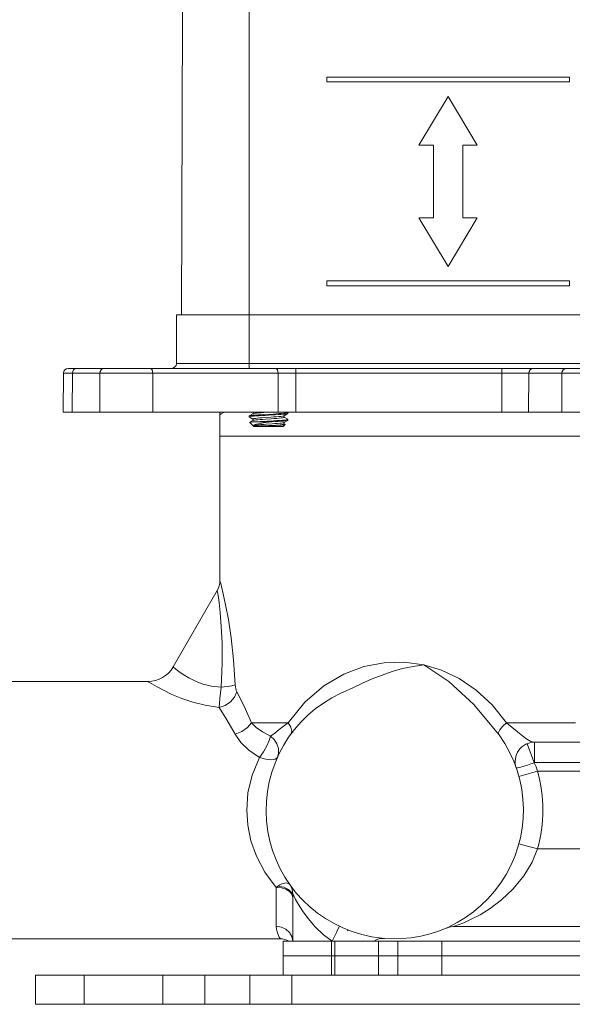
# Model space of a CAD drawing. Units: inches. Extents: x -1.8 to 53.4, y -2.6 to 77.5.
# Drawn here: x 16.9 to 26.6, y 43 to 60.3 of the extents above; entities that cross this region are included whole.
import ezdxf

# ---------------------------------------------------------------- set-up
doc = ezdxf.new("R2010")
doc.units = ezdxf.units.IN
doc.header["$MEASUREMENT"] = 0
doc.layers.add('Layer 1', color=7, linetype='Continuous')

msp = doc.modelspace()

# ---------------------------------------------------------------- linework, layer by layer
at = {"layer": 'Layer 1', "color": 7, "lineweight": 9}
for points in [[(19.824, 67.351), (19.781, 55.111)], [(20.965, 54.176), (20.965, 67.351)], [(22.325, 59.276), (22.325, 59.191)], [(26.575, 59.276), (22.325, 59.276)], [(22.325, 59.191), (26.575, 59.191)], [(26.575, 59.191), (26.575, 59.276)], [(24.45, 58.936), (23.94, 58.086)], [(24.45, 58.935), (23.94, 58.086)], [(24.45, 58.936), (24.45, 58.935)], [(24.96, 58.086), (24.45, 58.936)], [(24.96, 58.086), (24.45, 58.935)], [(23.94, 58.086), (24.195, 58.086)], [(24.195, 58.086), (24.195, 56.811)], [(24.705, 56.811), (24.705, 58.086)], [(24.705, 58.086), (24.96, 58.086)], [(23.94, 56.811), (24.45, 55.961)], [(24.195, 56.811), (23.94, 56.811)], [(24.45, 55.961), (24.96, 56.811)], [(24.96, 56.811), (24.705, 56.811)], [(22.325, 55.706), (22.325, 55.621)], [(26.575, 55.706), (22.325, 55.706)], [(26.575, 55.621), (26.575, 55.706)], [(22.325, 55.621), (26.575, 55.621)], [(19.696, 55.111), (19.693, 54.261)], [(19.696, 55.111), (38.554, 55.111)], [(40.452, 54.176), (17.799, 54.176)], [(17.872, 54.091), (17.877, 54.124), (17.891, 54.151), (17.912, 54.169), (17.937, 54.176)], [(18.354, 54.091), (18.359, 54.124), (18.373, 54.151), (18.394, 54.169), (18.419, 54.176)], [(19.281, 54.091), (19.277, 54.124), (19.266, 54.151), (19.249, 54.169), (19.23, 54.176)], [(19.693, 54.261), (38.557, 54.261)], [(21.475, 54.091), (21.471, 54.124), (21.46, 54.151), (21.443, 54.169), (21.424, 54.176)], [(21.783, 53.411), (21.783, 54.176)], [(25.391, 53.411), (25.391, 54.176)], [(25.861, 54.091), (25.867, 54.124), (25.884, 54.151), (25.909, 54.169), (25.938, 54.176)], [(26.444, 54.091), (26.45, 54.124), (26.467, 54.151), (26.492, 54.169), (26.522, 54.176)], [(17.711, 53.411), (17.714, 54.091)], [(40.537, 54.091), (17.714, 54.091)], [(17.87, 53.411), (17.872, 54.091)], [(18.352, 53.411), (18.354, 54.091)], [(19.282, 53.411), (19.281, 54.091)], [(21.476, 53.411), (21.475, 54.091)], [(25.861, 54.091), (25.858, 53.411)], [(26.444, 54.091), (26.442, 53.411)], [(17.711, 53.411), (40.539, 53.411)], [(20.455, 53.411), (20.455, 50.458)], [(20.526, 53.402), (20.501, 53.391), (20.477, 53.378), (20.455, 53.364)], [(20.965, 53.327), (20.97, 53.33), (20.986, 53.334), (21.011, 53.337), (21.045, 53.34), (21.087, 53.343), (21.136, 53.347), (21.19, 53.35), (21.247, 53.353), (21.306, 53.357), (21.365, 53.36), (21.422, 53.363), (21.476, 53.367), (21.524, 53.37), (21.565, 53.373), (21.599, 53.376), (21.625, 53.38), (21.64, 53.383), (21.643, 53.385)], [(20.965, 53.342), (20.967, 53.344)], [(20.965, 53.342), (20.965, 53.327)], [(20.965, 53.327), (20.967, 53.325)], [(21.031, 53.382), (20.967, 53.344)], [(20.967, 53.344), (20.97, 53.345), (20.984, 53.348), (21.006, 53.351), (21.037, 53.355), (21.075, 53.358), (21.119, 53.361), (21.169, 53.364), (21.222, 53.367)], [(20.967, 53.325), (21.031, 53.288)], [(21.031, 53.406), (21.03, 53.407), (21.032, 53.411)], [(21.031, 53.288), (21.03, 53.29), (21.036, 53.294), (21.051, 53.297), (21.076, 53.301), (21.108, 53.304), (21.148, 53.308), (21.193, 53.311), (21.242, 53.315)], [(21.031, 53.406), (21.034, 53.405), (21.037, 53.4), (21.038, 53.393), (21.036, 53.386)], [(21.031, 53.406), (21.031, 53.406)], [(21.032, 53.382), (21.031, 53.382)], [(21.031, 53.382), (21.032, 53.382)], [(21.031, 53.288), (21.032, 53.287), (21.035, 53.285), (21.037, 53.279), (21.038, 53.272), (21.035, 53.266)], [(21.036, 53.386), (21.032, 53.382), (21.032, 53.382)], [(21.032, 53.382), (21.045, 53.386)], [(21.038, 53.265), (21.056, 53.269), (21.082, 53.272), (21.116, 53.276), (21.157, 53.279), (21.203, 53.283), (21.252, 53.286)], [(21.045, 53.386), (21.066, 53.389)], [(21.066, 53.389), (21.096, 53.393), (21.132, 53.396), (21.175, 53.4)], [(21.107, 53.241), (21.159, 53.244), (21.215, 53.248), (21.275, 53.251), (21.335, 53.254), (21.395, 53.258), (21.451, 53.261), (21.503, 53.265), (21.549, 53.268), (21.587, 53.271), (21.616, 53.275), (21.636, 53.278), (21.645, 53.281), (21.645, 53.283)], [(21.175, 53.4), (21.223, 53.403)], [(21.222, 53.367), (21.389, 53.376)], [(21.223, 53.403), (21.273, 53.407)], [(21.242, 53.315), (21.344, 53.322), (21.395, 53.326), (21.442, 53.329), (21.484, 53.333), (21.52, 53.336), (21.548, 53.34), (21.568, 53.343)], [(21.252, 53.286), (21.354, 53.293), (21.404, 53.297), (21.45, 53.3), (21.491, 53.304), (21.526, 53.307), (21.553, 53.311), (21.571, 53.315), (21.58, 53.318), (21.579, 53.322)], [(21.389, 53.376), (21.442, 53.38), (21.491, 53.383), (21.535, 53.386), (21.573, 53.389), (21.604, 53.392), (21.627, 53.395), (21.64, 53.398)], [(21.568, 53.343), (21.579, 53.347)], [(21.579, 53.322), (21.578, 53.322), (21.575, 53.325), (21.572, 53.332), (21.573, 53.339), (21.576, 53.344)], [(21.576, 53.344), (21.578, 53.346), (21.578, 53.347)], [(21.578, 53.347), (21.579, 53.347)], [(21.579, 53.347), (21.643, 53.385)], [(21.643, 53.284), (21.579, 53.322)], [(21.643, 53.403), (21.63, 53.411)], [(21.64, 53.398), (21.645, 53.402)], [(21.643, 53.403), (21.645, 53.402)], [(21.643, 53.385), (21.645, 53.386)], [(21.645, 53.283), (21.643, 53.284)], [(21.645, 53.402), (21.645, 53.386)], [(21.645, 53.283), (21.645, 53.267)], [(21.031, 53.263), (20.977, 53.231)], [(21.107, 53.241), (21.067, 53.239), (21.034, 53.237), (21.008, 53.235), (20.989, 53.233), (20.979, 53.232), (20.977, 53.231)], [(20.977, 53.231), (20.977, 53.23)], [(20.977, 53.23), (21.05, 53.156)], [(21.031, 53.263), (21.038, 53.265)], [(21.032, 53.263), (21.031, 53.263)], [(21.035, 53.266), (21.032, 53.263), (21.032, 53.263)], [(21.042, 53.176), (21.053, 53.184), (21.071, 53.191), (21.096, 53.198), (21.128, 53.206), (21.167, 53.213), (21.211, 53.22), (21.259, 53.227), (21.311, 53.234), (21.364, 53.241)], [(21.042, 53.176), (21.062, 53.18), (21.091, 53.184), (21.127, 53.187), (21.169, 53.191), (21.216, 53.194), (21.267, 53.198), (21.369, 53.205)], [(21.102, 53.168), (21.09, 53.168), (21.085, 53.168), (21.08, 53.168), (21.077, 53.168), (21.073, 53.168), (21.07, 53.168), (21.068, 53.168), (21.065, 53.168), (21.063, 53.168), (21.061, 53.169), (21.06, 53.169), (21.058, 53.169), (21.057, 53.169), (21.056, 53.169), (21.055, 53.169), (21.054, 53.169), (21.053, 53.17), (21.052, 53.17), (21.051, 53.17), (21.05, 53.17), (21.05, 53.17), (21.049, 53.17), (21.048, 53.17), (21.048, 53.171), (21.047, 53.171), (21.046, 53.171), (21.046, 53.171), (21.045, 53.171), (21.045, 53.172), (21.044, 53.172), (21.044, 53.172), (21.043, 53.172), (21.043, 53.173), (21.042, 53.173), (21.042, 53.174), (21.042, 53.174), (21.042, 53.175), (21.042, 53.175), (21.042, 53.175), (21.042, 53.175), (21.042, 53.175), (21.042, 53.176), (21.042, 53.176), (21.042, 53.176), (21.042, 53.176), (21.042, 53.176)], [(21.05, 53.156), (21.56, 53.156)], [(21.117, 53.168), (21.102, 53.168)], [(21.107, 53.241), (21.364, 53.241)], [(21.138, 53.168), (21.117, 53.168)], [(21.165, 53.169), (21.138, 53.168)], [(21.201, 53.17), (21.165, 53.169)], [(21.247, 53.171), (21.201, 53.17)], [(21.384, 53.176), (21.343, 53.175), (21.307, 53.173), (21.275, 53.172), (21.247, 53.171)], [(21.643, 53.266), (21.64, 53.264), (21.625, 53.261), (21.599, 53.258), (21.565, 53.254), (21.523, 53.251), (21.475, 53.248), (21.421, 53.244), (21.364, 53.241)], [(21.369, 53.205), (21.418, 53.208), (21.463, 53.212), (21.502, 53.216), (21.535, 53.219), (21.559, 53.223), (21.575, 53.226)], [(21.384, 53.176), (21.431, 53.18), (21.475, 53.183), (21.512, 53.187), (21.542, 53.191), (21.564, 53.194), (21.577, 53.198), (21.58, 53.201), (21.579, 53.203)], [(21.596, 53.192), (21.59, 53.19), (21.578, 53.188), (21.558, 53.186), (21.533, 53.184), (21.502, 53.182), (21.465, 53.18), (21.426, 53.178), (21.384, 53.176)], [(21.596, 53.192), (21.56, 53.156)], [(21.579, 53.203), (21.578, 53.203), (21.575, 53.206), (21.572, 53.213), (21.573, 53.22), (21.576, 53.225)], [(21.575, 53.226), (21.579, 53.228)], [(21.576, 53.225), (21.578, 53.227), (21.578, 53.228)], [(21.578, 53.228), (21.579, 53.228)], [(21.579, 53.228), (21.643, 53.266)], [(21.595, 53.193), (21.579, 53.203)], [(21.595, 53.193), (21.596, 53.192)], [(21.645, 53.267), (21.643, 53.266)], [(20.455, 52.986), (33.622, 52.986)], [(20.455, 50.458), (20.462, 50.433), (20.481, 50.359), (20.513, 50.228), (20.555, 50.035), (20.603, 49.777), (20.651, 49.456), (20.692, 49.074), (20.723, 48.636)], [(19.636, 48.948), (20.409, 50.288)], [(20.409, 50.288), (20.413, 50.265), (20.424, 50.197), (20.44, 50.077), (20.46, 49.899), (20.479, 49.661), (20.492, 49.362), (20.493, 49.006), (20.479, 48.595)], [(24.025, 48.983), (23.678, 49.03), (23.33, 49.021), (22.977, 48.954), (22.623, 48.822), (22.273, 48.617), (21.94, 48.332), (21.648, 47.971)], [(22.573, 48.487), (22.771, 48.579), (22.95, 48.662), (23.121, 48.737), (23.293, 48.805), (23.471, 48.867), (23.654, 48.918), (23.839, 48.958), (24.025, 48.983)], [(25.47, 47.971), (25.223, 48.285), (24.943, 48.544), (24.644, 48.745), (24.337, 48.89), (24.025, 48.983)], [(24.025, 48.983), (24.463, 48.694), (24.902, 48.291), (25.333, 47.771)], [(19.636, 48.948), (19.647, 48.939), (19.68, 48.912), (19.734, 48.87), (19.81, 48.816), (19.908, 48.756), (20.025, 48.698), (20.158, 48.649), (20.308, 48.613), (20.479, 48.595)], [(19.195, 48.693), (16.673, 48.693)], [(19.195, 48.693), (19.212, 48.683), (19.262, 48.652), (19.346, 48.603), (19.464, 48.539), (19.613, 48.468), (19.787, 48.396), (19.982, 48.332), (20.197, 48.278), (20.441, 48.238)], [(20.479, 48.595), (20.581, 48.606), (20.666, 48.62), (20.723, 48.636)], [(20.723, 48.636), (20.726, 48.6), (20.732, 48.567), (20.741, 48.536), (20.753, 48.51)], [(20.479, 48.595), (20.466, 48.493), (20.455, 48.397), (20.446, 48.311), (20.441, 48.238)], [(20.441, 48.238), (20.546, 48.275), (20.639, 48.337), (20.71, 48.418), (20.753, 48.51)], [(20.753, 48.51), (20.877, 48.263), (21.01, 47.971)], [(20.441, 48.238), (20.578, 48.024), (20.722, 47.77)], [(20.722, 47.77), (20.839, 47.819), (20.939, 47.89), (21.01, 47.971)], [(21.01, 47.971), (21.092, 47.889), (21.201, 47.809), (21.34, 47.737)], [(21.01, 47.971), (21.648, 47.971)], [(21.648, 47.971), (21.57, 47.911), (21.492, 47.85), (21.415, 47.79), (21.34, 47.737)], [(21.648, 47.971), (21.696, 47.893), (21.712, 47.823), (21.697, 47.77)], [(25.47, 47.971), (25.404, 47.907), (25.356, 47.849), (25.331, 47.803), (25.333, 47.771)], [(25.964, 47.631), (25.901, 47.644), (25.83, 47.683), (25.752, 47.741), (25.667, 47.812), (25.573, 47.89), (25.47, 47.971)], [(25.47, 47.971), (26.683, 47.971)], [(20.722, 47.77), (20.82, 47.627), (20.962, 47.489), (21.15, 47.363)], [(25.333, 47.771), (25.343, 47.757)], [(21.15, 47.363), (21.217, 47.462), (21.276, 47.566), (21.319, 47.661), (21.34, 47.737)], [(21.34, 47.737), (21.406, 47.676), (21.453, 47.603), (21.479, 47.522), (21.482, 47.441), (21.46, 47.363)], [(25.84, 47.607), (25.843, 47.589), (25.858, 47.54), (25.884, 47.464), (25.919, 47.371), (25.958, 47.271)], [(25.964, 47.631), (25.964, 47.272)], [(26.788, 47.631), (25.964, 47.631)], [(21.15, 47.363), (21.02, 47.052), (20.946, 46.745), (20.923, 46.441)], [(21.15, 47.363), (21.258, 47.331), (21.353, 47.32), (21.423, 47.331), (21.46, 47.363)], [(25.958, 47.271), (25.928, 47.26), (25.898, 47.25), (25.87, 47.241), (25.841, 47.231), (25.812, 47.222), (25.782, 47.213), (25.751, 47.203), (25.721, 47.195), (25.693, 47.187), (25.669, 47.182), (25.651, 47.179), (25.643, 47.18)], [(25.964, 47.272), (25.961, 47.272), (25.958, 47.271)], [(26.017, 47.121), (25.989, 47.198), (25.958, 47.271)], [(26.788, 47.272), (25.964, 47.272)], [(26.017, 47.121), (25.689, 47.032)], [(28.292, 47.121), (26.017, 47.121)], [(20.923, 46.441), (20.941, 46.175), (20.997, 45.905), (21.096, 45.632), (21.242, 45.357), (21.441, 45.089)], [(24.853, 44.529), (25.009, 44.61), (25.188, 44.721), (25.387, 44.87), (25.592, 45.064), (25.777, 45.292), (25.921, 45.532), (26.017, 45.761)], [(26.017, 45.761), (25.689, 45.85)], [(28.292, 45.761), (26.017, 45.761)], [(21.469, 45.11), (21.455, 45.1), (21.441, 45.089)], [(21.441, 45.089), (21.441, 44.407)], [(21.441, 45.089), (21.53, 45.081), (21.611, 45.056), (21.675, 45.018), (21.716, 44.97), (21.728, 44.924)], [(21.679, 45.136), (21.671, 45.145), (21.661, 45.153), (21.648, 45.159), (21.632, 45.164), (21.614, 45.165), (21.592, 45.164), (21.566, 45.158), (21.538, 45.148), (21.505, 45.132), (21.469, 45.11)], [(21.469, 45.11), (21.571, 45.091)], [(21.571, 45.091), (21.655, 45.049), (21.711, 44.992), (21.73, 44.925)], [(21.679, 45.136), (21.708, 45.084), (21.726, 45.027), (21.732, 44.968)], [(21.732, 44.968), (21.732, 44.968), (21.732, 44.968), (21.731, 44.967), (21.731, 44.965), (21.731, 44.961), (21.73, 44.957), (21.73, 44.951), (21.73, 44.944), (21.73, 44.935), (21.73, 44.925)], [(21.73, 44.146), (21.73, 44.925)], [(21.747, 44.939), (21.732, 44.968)], [(22.27, 44.26), (22.124, 44.398), (21.998, 44.545), (21.901, 44.678), (21.829, 44.79), (21.779, 44.878), (21.747, 44.939)], [(24.543, 44.401), (24.563, 44.408), (24.624, 44.43), (24.723, 44.47), (24.853, 44.529)], [(21.441, 44.407), (21.445, 44.355), (21.455, 44.31), (21.467, 44.273), (21.48, 44.243), (21.493, 44.219), (21.504, 44.202), (21.511, 44.192), (21.513, 44.188)], [(21.441, 44.407), (21.53, 44.394), (21.611, 44.357), (21.675, 44.299), (21.716, 44.227), (21.73, 44.146)], [(22.547, 44.407), (22.54, 44.395), (22.522, 44.358), (22.493, 44.3), (22.458, 44.227)], [(22.684, 44.329), (22.704, 44.34)], [(24.421, 44.377), (24.47, 44.393)], [(24.47, 44.393), (24.531, 44.401), (24.543, 44.401)], [(24.544, 44.401), (30.134, 44.401)], [(21.513, 44.188), (16.673, 44.188)], [(21.56, 43.551), (21.56, 44.146)], [(21.56, 44.146), (34.31, 44.146)], [(22.419, 44.146), (22.27, 44.26)], [(22.41, 43.551), (22.41, 44.146)], [(22.458, 44.227), (22.419, 44.146)], [(22.464, 43.551), (22.464, 44.146)], [(23.234, 43.551), (23.234, 44.146)], [(23.569, 44.146), (23.569, 43.551)], [(24.339, 44.146), (24.339, 43.551)], [(34.31, 43.891), (21.56, 43.891)], [(17.225, 43.551), (17.225, 43.041)], [(17.225, 43.551), (51.225, 43.551)], [(18.075, 43.551), (18.075, 43.041)], [(19.454, 43.041), (19.454, 43.551)], [(20.191, 43.041), (20.191, 43.551)], [(20.976, 43.041), (20.976, 43.551)], [(21.712, 43.041), (21.712, 43.551)], [(17.225, 43.041), (51.225, 43.041)]]:
    msp.add_lwpolyline(points, dxfattribs=at)
for points in [[(17.799, 54.176), (17.752, 54.176), (17.714, 54.138), (17.714, 54.091)], [(19.608, 54.176), (19.655, 54.176), (19.693, 54.214), (19.693, 54.261)], [(20.409, 50.288), (20.439, 50.339), (20.455, 50.398), (20.455, 50.458)], [(19.195, 48.693), (19.377, 48.693), (19.545, 48.791), (19.636, 48.948)], [(21.271, 46.245), (21.189, 47.192), (21.709, 48.089), (22.573, 48.487)], [(25.343, 47.757), (25.899, 46.985), (25.91, 45.948), (25.371, 45.165)], [(25.964, 47.631), (25.854, 47.631), (25.751, 47.578), (25.687, 47.488)], [(25.687, 47.488), (25.623, 47.398), (25.607, 47.283), (25.643, 47.18)], [(26.017, 47.121), (26.138, 46.676), (26.138, 46.206), (26.017, 45.761)], [(22.941, 44.263), (22.022, 44.505), (21.354, 45.298), (21.271, 46.245)], [(25.371, 45.165), (24.833, 44.381), (23.86, 44.021), (22.941, 44.263)], [(21.664, 44.146), (21.618, 44.174), (21.566, 44.188), (21.513, 44.188)], [(23.335, 44.196), (23.269, 44.201), (23.204, 44.183), (23.149, 44.146)]]:
    msp.add_open_spline(points, degree=3, dxfattribs=at)

doc.saveas('drawing.dxf')
